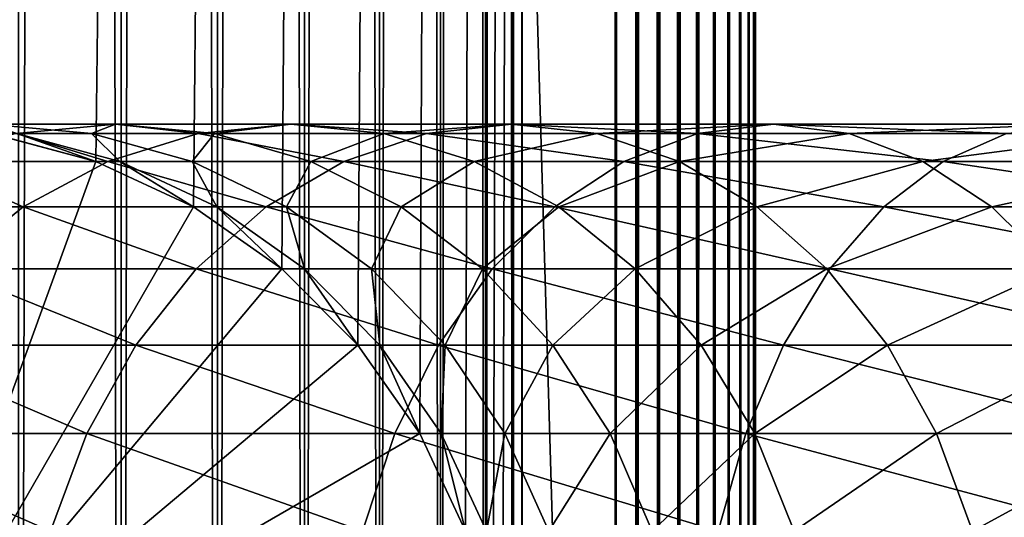
# Model space of a CAD drawing. Extents: x 0 to 600, y 0 to 776.
# Drawn here: x 27 to 45, y 40 to 49 of the extents above; entities that cross this region are included whole.
import ezdxf

# ---------------------------------------------------------------- set-up
doc = ezdxf.new("R2010")
doc.units = 0
doc.header["$MEASUREMENT"] = 0

msp = doc.modelspace()

# ---------------------------------------------------------------- linework, layer by layer
for points in [[(15.399998, 1.5, 35.650024), (15.399998, 774.5, 35.650024), (37.899998, 1.5, 35.650024)], [(37.899998, 1.5, 35.650024), (15.399998, 774.5, 35.650024), (37.899998, 774.5, 35.650024)], [(17.829334, 44.426491, 65.650024), (19.4, 45.526279, 65.650024), (37.899998, 774.5, 65.650024)], [(37.899998, 774.5, 65.650024), (35.899998, 740, 65.650024), (17.829334, 44.426491, 65.650024)], [(37.899998, 774.5, 65.650024), (19.4, 45.526279, 65.650024), (21.137777, 46.336617, 65.650024)], [(37.899998, 774.5, 65.650024), (21.137777, 46.336617, 65.650024), (22.989868, 46.832886, 65.650024)], [(22.989868, 46.832886, 65.650024), (24.9, 47, 65.650024), (37.899998, 774.5, 65.650024)], [(37.899998, 774.5, 65.650024), (24.9, 47, 65.650024), (26.810129, 46.832886, 65.650024)], [(37.899998, 774.5, 65.650024), (26.810129, 46.832886, 65.650024), (28.66222, 46.336617, 65.650024)], [(27.284081, 774.5, 39.964859), (27.284081, 1.5, 39.964859), (29.110916, 774.5, 40.454357)], [(29.110916, 774.5, 40.454357), (27.284081, 1.5, 39.964859), (29.110916, 1.5, 40.454357)], [(29.110916, 774.5, 60.845688), (29.110916, 1.5, 60.845688), (27.284081, 774.5, 61.335186)], [(27.284081, 774.5, 61.335186), (29.110916, 1.5, 60.845688), (27.284081, 1.5, 61.335186)], [(30.399998, 45.526279, 65.650024), (37.899998, 774.5, 65.650024), (28.66222, 46.336617, 65.650024)], [(29.110916, 774.5, 40.454357), (29.110916, 1.5, 40.454357), (30.824999, 774.5, 41.253647)], [(30.824999, 774.5, 41.253647), (29.110916, 1.5, 40.454357), (30.824999, 1.5, 41.253647)], [(30.824999, 774.5, 60.046398), (30.824999, 1.5, 60.046398), (29.110916, 774.5, 60.845688)], [(29.110916, 774.5, 60.845688), (30.824999, 1.5, 60.046398), (29.110916, 1.5, 60.845688)], [(31.970661, 44.426491, 65.650024), (37.899998, 774.5, 65.650024), (30.399998, 45.526279, 65.650024)], [(30.824999, 774.5, 41.253647), (30.824999, 1.5, 41.253647), (32.374245, 774.5, 42.338444)], [(32.374245, 774.5, 42.338444), (30.824999, 1.5, 41.253647), (32.374245, 1.5, 42.338444)], [(32.374245, 774.5, 58.961605), (32.374245, 1.5, 58.961605), (30.824999, 774.5, 60.046398)], [(30.824999, 774.5, 60.046398), (32.374245, 1.5, 58.961605), (30.824999, 1.5, 60.046398)], [(31.970661, 44.426491, 65.650024), (33.326488, 43.070663, 65.650024), (37.899998, 774.5, 65.650024)], [(32.374245, 774.5, 42.338444), (32.374245, 1.5, 42.338444), (33.711582, 774.5, 43.675777)], [(33.711582, 774.5, 43.675777), (32.374245, 1.5, 42.338444), (33.711582, 1.5, 43.675777)], [(33.711582, 774.5, 57.624268), (33.711582, 1.5, 57.624268), (32.374245, 774.5, 58.961605)], [(32.374245, 774.5, 58.961605), (33.711582, 1.5, 57.624268), (32.374245, 1.5, 58.961605)], [(37.899998, 774.5, 65.650024), (33.326488, 43.070663, 65.650024), (34.426277, 41.5, 65.650024)], [(33.711582, 774.5, 43.675777), (33.711582, 1.5, 43.675777), (34.796375, 774.5, 45.225025)], [(34.796375, 774.5, 45.225025), (33.711582, 1.5, 43.675777), (34.796375, 1.5, 45.225025)], [(34.796375, 774.5, 56.075024), (34.796375, 1.5, 56.075024), (33.711582, 774.5, 57.624268)], [(33.711582, 774.5, 57.624268), (34.796375, 1.5, 56.075024), (33.711582, 1.5, 57.624268)], [(37.899998, 774.5, 65.650024), (34.426277, 41.5, 65.650024), (35.236618, 39.762222, 65.650024)], [(34.796375, 774.5, 45.225025), (34.796375, 1.5, 45.225025), (35.595665, 774.5, 46.939106)], [(35.595665, 774.5, 46.939106), (34.796375, 1.5, 45.225025), (35.595665, 1.5, 46.939106)], [(35.595665, 774.5, 54.360943), (35.595665, 1.5, 54.360943), (34.796375, 774.5, 56.075024)], [(34.796375, 774.5, 56.075024), (35.595665, 1.5, 54.360943), (34.796375, 1.5, 56.075024)], [(35.236618, 39.762222, 65.650024), (35.732883, 37.91013, 65.650024), (37.899998, 774.5, 65.650024)], [(35.595665, 774.5, 46.939106), (35.595665, 1.5, 46.939106), (36.085163, 774.5, 48.765942)], [(36.085163, 774.5, 48.765942), (35.595665, 1.5, 46.939106), (36.085163, 1.5, 48.765942)], [(36.085163, 774.5, 52.534107), (36.085163, 1.5, 52.534107), (35.595665, 774.5, 54.360943)], [(35.595665, 774.5, 54.360943), (36.085163, 1.5, 52.534107), (35.595665, 1.5, 54.360943)], [(37.899998, 774.5, 65.650024), (35.732883, 37.91013, 65.650024), (35.899998, 36, 65.650024)], [(37.899998, 774.5, 65.650024), (35.899998, 36, 65.650024), (37.899998, 1.5, 65.650024)], [(36.085163, 774.5, 48.765942), (36.085163, 1.5, 48.765942), (36.25, 774.5, 50.650024)], [(36.25, 774.5, 50.650024), (36.085163, 1.5, 48.765942), (36.25, 1.5, 50.650024)], [(36.25, 774.5, 50.650024), (36.25, 1.5, 50.650024), (36.085163, 774.5, 52.534107)], [(36.085163, 774.5, 52.534107), (36.25, 1.5, 50.650024), (36.085163, 1.5, 52.534107)], [(37.899998, 774.5, 65.650024), (37.899998, 1.5, 65.650024), (38.291084, 1.5, 65.619247)], [(37.899998, 774.5, 65.650024), (38.291084, 1.5, 65.619247), (38.291084, 774.5, 65.619247)], [(38.291084, 774.5, 35.680801), (38.291084, 1.5, 35.680801), (37.899998, 1.5, 35.650024)], [(38.291084, 774.5, 35.680801), (37.899998, 1.5, 35.650024), (37.899998, 774.5, 35.650024)], [(38.291084, 774.5, 65.619247), (38.291084, 1.5, 65.619247), (38.672543, 1.5, 65.527664)], [(38.291084, 774.5, 65.619247), (38.672543, 1.5, 65.527664), (38.672543, 774.5, 65.527664)], [(38.672543, 774.5, 35.772381), (38.672543, 1.5, 35.772381), (38.291084, 1.5, 35.680801)], [(38.672543, 774.5, 35.772381), (38.291084, 1.5, 35.680801), (38.291084, 774.5, 35.680801)], [(38.672543, 774.5, 65.527664), (38.672543, 1.5, 65.527664), (39.034973, 1.5, 65.377541)], [(38.672543, 774.5, 65.527664), (39.034973, 1.5, 65.377541), (39.034973, 774.5, 65.377541)], [(39.034973, 774.5, 35.922508), (39.034973, 1.5, 35.922508), (38.672543, 1.5, 35.772381)], [(39.034973, 774.5, 35.922508), (38.672543, 1.5, 35.772381), (38.672543, 774.5, 35.772381)], [(39.034973, 774.5, 65.377541), (39.034973, 1.5, 65.377541), (39.369461, 1.5, 65.172569)], [(39.034973, 774.5, 65.377541), (39.369461, 1.5, 65.172569), (39.369461, 774.5, 65.172569)], [(39.369461, 774.5, 36.127483), (39.369461, 1.5, 36.127483), (39.034973, 1.5, 35.922508)], [(39.369461, 774.5, 36.127483), (39.034973, 1.5, 35.922508), (39.034973, 774.5, 35.922508)], [(39.369461, 774.5, 65.172569), (39.369461, 1.5, 65.172569), (39.667767, 1.5, 64.917793)], [(39.369461, 774.5, 65.172569), (39.667767, 1.5, 64.917793), (39.667767, 774.5, 64.917793)], [(39.667767, 774.5, 36.382256), (39.667767, 1.5, 36.382256), (39.369461, 1.5, 36.127483)], [(39.667767, 774.5, 36.382256), (39.369461, 1.5, 36.127483), (39.369461, 774.5, 36.127483)], [(39.667767, 774.5, 64.917793), (39.667767, 1.5, 64.917793), (39.922543, 1.5, 64.619484)], [(39.667767, 774.5, 64.917793), (39.922543, 1.5, 64.619484), (39.922543, 774.5, 64.619484)], [(39.922543, 774.5, 36.680561), (39.922543, 1.5, 36.680561), (39.667767, 1.5, 36.382256)], [(39.922543, 774.5, 36.680561), (39.667767, 1.5, 36.382256), (39.667767, 774.5, 36.382256)], [(39.922543, 774.5, 64.619484), (39.922543, 1.5, 64.619484), (40.127514, 1.5, 64.284996)], [(39.922543, 774.5, 64.619484), (40.127514, 1.5, 64.284996), (40.127514, 774.5, 64.284996)], [(40.127514, 774.5, 37.015045), (40.127514, 1.5, 37.015045), (39.922543, 1.5, 36.680561)], [(40.127514, 774.5, 37.015045), (39.922543, 1.5, 36.680561), (39.922543, 774.5, 36.680561)], [(40.127514, 774.5, 64.284996), (40.127514, 1.5, 64.284996), (40.277641, 1.5, 63.922565)], [(40.127514, 774.5, 64.284996), (40.277641, 1.5, 63.922565), (40.277641, 774.5, 63.922565)], [(40.277641, 774.5, 37.37748), (40.277641, 1.5, 37.37748), (40.127514, 1.5, 37.015045)], [(40.277641, 774.5, 37.37748), (40.127514, 1.5, 37.015045), (40.127514, 774.5, 37.015045)], [(40.277641, 774.5, 63.922565), (40.277641, 1.5, 63.922565), (40.369221, 1.5, 63.541111)], [(40.277641, 774.5, 63.922565), (40.369221, 1.5, 63.541111), (40.369221, 774.5, 63.541111)], [(40.369221, 774.5, 37.758938), (40.369221, 1.5, 37.758938), (40.277641, 1.5, 37.37748)], [(40.369221, 774.5, 37.758938), (40.277641, 1.5, 37.37748), (40.277641, 774.5, 37.37748)], [(40.369221, 774.5, 63.541111), (40.369221, 1.5, 63.541111), (40.399998, 1.5, 63.150024)], [(40.369221, 774.5, 63.541111), (40.399998, 1.5, 63.150024), (40.399998, 774.5, 63.150024)], [(40.399998, 774.5, 38.150024), (40.399998, 1.5, 38.150024), (40.369221, 1.5, 37.758938)], [(40.399998, 774.5, 38.150024), (40.369221, 1.5, 37.758938), (40.369221, 774.5, 37.758938)], [(40.399998, 1.5, 38.150024), (40.399998, 774.5, 38.150024), (40.399998, 1.5, 63.150024)], [(40.399998, 1.5, 63.150024), (40.399998, 774.5, 38.150024), (40.399998, 774.5, 63.150024)], [(17.829334, 44.426491, 65.650024), (35.899998, 740, 65.650024), (35.732883, 738.089844, 65.650024)], [(17.829334, 44.426491, 65.650024), (35.732883, 738.089844, 65.650024), (35.236618, 736.237793, 65.650024)], [(35.236618, 736.237793, 65.650024), (34.426277, 734.5, 65.650024), (17.829334, 44.426491, 65.650024)], [(17.829334, 44.426491, 65.650024), (34.426277, 734.5, 65.650024), (33.326488, 732.929321, 65.650024)], [(17.829334, 44.426491, 65.650024), (33.326488, 732.929321, 65.650024), (31.970661, 731.573547, 65.650024)], [(31.970661, 731.573547, 65.650024), (30.399998, 730.473694, 65.650024), (17.829334, 44.426491, 65.650024)], [(17.829334, 44.426491, 65.650024), (30.399998, 730.473694, 65.650024), (28.66222, 729.663391, 65.650024)], [(17.829334, 44.426491, 65.650024), (28.66222, 729.663391, 65.650024), (26.810129, 729.167114, 65.650024)], [(29.010504, 47, 113.314926), (28.585047, 46.832886, 106.131874), (26.740004, 47, 106.626251)], [(29.010504, 47, 113.314926), (26.740004, 47, 106.626251), (27.245773, 46.832886, 114.045906)], [(28.585047, 46.832886, 106.131874), (27.255764, 46.832886, 99.449112), (26.740004, 47, 106.626251)], [(30.480406, 46.832886, 120.605087), (29.010504, 47, 113.314926), (27.245773, 46.832886, 114.045906)], [(30.775234, 46.832886, 112.583954), (28.585047, 46.832886, 106.131874), (29.010504, 47, 113.314926)], [(32.134628, 47, 119.650024), (30.775234, 46.832886, 112.583954), (29.010504, 47, 113.314926)], [(32.134628, 47, 119.650024), (29.010504, 47, 113.314926), (30.480406, 46.832886, 120.605087)], [(34.54351, 46.832886, 126.685951), (32.134628, 47, 119.650024), (30.480406, 46.832886, 120.605087)], [(33.788849, 46.832886, 118.694962), (30.775234, 46.832886, 112.583954), (32.134628, 47, 119.650024)], [(36.058918, 47, 125.52314), (33.788849, 46.832886, 118.694962), (32.134628, 47, 119.650024)], [(36.058918, 47, 125.52314), (32.134628, 47, 119.650024), (34.54351, 46.832886, 126.685951)], [(37.574326, 46.832886, 124.360329), (33.788849, 46.832886, 118.694962), (36.058918, 47, 125.52314)], [(39.365566, 46.832886, 132.184448), (36.058918, 47, 125.52314), (34.54351, 46.832886, 126.685951)], [(40.716232, 47, 130.833786), (37.574326, 46.832886, 124.360329), (36.058918, 47, 125.52314)], [(40.716232, 47, 130.833786), (36.058918, 47, 125.52314), (39.365566, 46.832886, 132.184448)], [(42.066898, 46.832886, 129.483124), (37.574326, 46.832886, 124.360329), (40.716232, 47, 130.833786)], [(44.864067, 46.832886, 137.006516), (40.716232, 47, 130.833786), (39.365566, 46.832886, 132.184448)], [(46.026882, 47, 135.491104), (42.066898, 46.832886, 129.483124), (40.716232, 47, 130.833786)], [(46.026882, 47, 135.491104), (40.716232, 47, 130.833786), (44.864067, 46.832886, 137.006516)], [(47.189697, 46.832886, 133.975693), (42.066898, 46.832886, 129.483124), (46.026882, 47, 135.491104)], [(26.810129, 46.832886, 64.650024), (28.66222, 46.33662, 64.650024), (24.899998, 36, 64.650024)], [(28.66222, 46.336617, 64.650024), (26.810129, 46.832886, 64.650024), (24.9, 36, 64.650024)], [(28.876448, 46.33662, 121.531136), (27.245773, 46.832886, 114.045906), (25.534664, 46.33662, 114.754669)], [(28.66222, 46.33662, 92.650024), (28.66222, 46.33662, 64.650024), (26.810129, 46.832886, 64.650024)], [(28.66222, 46.33662, 92.650024), (26.810129, 46.832886, 64.650024), (26.810129, 46.832886, 92.650024)], [(27.255764, 46.832886, 99.449112), (28.66222, 46.33662, 92.650024), (26.810129, 46.832886, 92.650024)], [(28.66222, 46.336617, 64.650024), (28.66222, 46.336617, 65.650024), (26.810129, 46.832886, 64.650024)], [(26.810129, 46.832886, 64.650024), (28.66222, 46.336617, 65.650024), (26.810129, 46.832886, 65.650024)], [(30.480406, 46.832886, 120.605087), (27.245773, 46.832886, 114.045906), (28.876448, 46.33662, 121.531136)], [(28.585047, 46.832886, 106.131874), (29.09201, 46.33662, 99.207367), (27.255764, 46.832886, 99.449112)], [(29.09201, 46.33662, 99.207367), (28.66222, 46.33662, 92.650024), (27.255764, 46.832886, 99.449112)], [(30.775234, 46.832886, 112.583954), (30.374031, 46.33662, 105.652519), (28.585047, 46.832886, 106.131874)], [(30.374031, 46.33662, 105.652519), (29.09201, 46.33662, 99.207367), (28.585047, 46.832886, 106.131874)], [(33.074146, 46.33662, 127.813438), (30.480406, 46.832886, 120.605087), (28.876448, 46.33662, 121.531136)], [(32.486343, 46.33662, 111.875191), (30.374031, 46.33662, 105.652519), (30.775234, 46.832886, 112.583954)], [(34.54351, 46.832886, 126.685951), (30.480406, 46.832886, 120.605087), (33.074146, 46.33662, 127.813438)], [(33.788849, 46.832886, 118.694962), (32.486343, 46.33662, 111.875191), (30.775234, 46.832886, 112.583954)], [(35.392807, 46.33662, 117.768913), (32.486343, 46.33662, 111.875191), (33.788849, 46.832886, 118.694962)], [(38.055939, 46.33662, 133.49408), (34.54351, 46.832886, 126.685951), (33.074146, 46.33662, 127.813438)], [(37.574326, 46.832886, 124.360329), (35.392807, 46.33662, 117.768913), (33.788849, 46.832886, 118.694962)], [(39.365566, 46.832886, 132.184448), (34.54351, 46.832886, 126.685951), (38.055939, 46.33662, 133.49408)], [(39.04369, 46.33662, 123.232841), (35.392807, 46.33662, 117.768913), (37.574326, 46.832886, 124.360329)], [(42.066898, 46.832886, 129.483124), (39.04369, 46.33662, 123.232841), (37.574326, 46.832886, 124.360329)], [(43.736588, 46.33662, 138.475876), (39.365566, 46.832886, 132.184448), (38.055939, 46.33662, 133.49408)], [(43.376522, 46.33662, 128.173492), (39.04369, 46.33662, 123.232841), (42.066898, 46.832886, 129.483124)], [(44.864067, 46.832886, 137.006516), (39.365566, 46.832886, 132.184448), (43.736588, 46.33662, 138.475876)], [(47.189697, 46.832886, 133.975693), (43.376522, 46.33662, 128.173492), (42.066898, 46.832886, 129.483124)], [(48.317177, 46.33662, 132.506332), (43.376522, 46.33662, 128.173492), (47.189697, 46.832886, 133.975693)], [(50.018887, 46.33662, 142.673584), (44.864067, 46.832886, 137.006516), (43.736588, 46.33662, 138.475876)], [(27.371487, 45.526279, 122.400024), (25.534664, 46.33662, 114.754669), (23.929167, 45.526279, 115.419685)], [(24.899998, 36, 64.650024), (28.66222, 46.33662, 64.650024), (30.399998, 45.526279, 64.650024)], [(24.9, 36, 64.650024), (30.399998, 45.526279, 64.650024), (28.66222, 46.336617, 64.650024)], [(28.876448, 46.33662, 121.531136), (25.534664, 46.33662, 114.754669), (27.371487, 45.526279, 122.400024)], [(31.695475, 45.526279, 128.871338), (28.876448, 46.33662, 121.531136), (27.371487, 45.526279, 122.400024)], [(30.399998, 45.526279, 92.650024), (30.399998, 45.526279, 64.650024), (28.66222, 46.33662, 64.650024)], [(30.399998, 45.526279, 92.650024), (28.66222, 46.33662, 64.650024), (28.66222, 46.33662, 92.650024)], [(29.09201, 46.33662, 99.207367), (30.399998, 45.526279, 92.650024), (28.66222, 46.33662, 92.650024)], [(30.399998, 45.526279, 64.650024), (30.399998, 45.526279, 65.650024), (28.66222, 46.336617, 64.650024)], [(28.66222, 46.336617, 64.650024), (30.399998, 45.526279, 65.650024), (28.66222, 46.336617, 65.650024)], [(33.074146, 46.33662, 127.813438), (28.876448, 46.33662, 121.531136), (31.695475, 45.526279, 128.871338)], [(30.374031, 46.33662, 105.652519), (30.814922, 45.526279, 98.980545), (29.09201, 46.33662, 99.207367)], [(30.814922, 45.526279, 98.980545), (30.399998, 45.526279, 92.650024), (29.09201, 46.33662, 99.207367)], [(32.486343, 46.33662, 111.875191), (32.052597, 45.526279, 105.202751), (30.374031, 46.33662, 105.652519)], [(32.052597, 45.526279, 105.202751), (30.814922, 45.526279, 98.980545), (30.374031, 46.33662, 105.652519)], [(36.827145, 45.526279, 134.72287), (33.074146, 46.33662, 127.813438), (31.695475, 45.526279, 128.871338)], [(34.091843, 45.526279, 111.210167), (32.052597, 45.526279, 105.202751), (32.486343, 46.33662, 111.875191)], [(35.392807, 46.33662, 117.768913), (34.091843, 45.526279, 111.210167), (32.486343, 46.33662, 111.875191)], [(38.055939, 46.33662, 133.49408), (33.074146, 46.33662, 127.813438), (36.827145, 45.526279, 134.72287)], [(36.897766, 45.526279, 116.900024), (34.091843, 45.526279, 111.210167), (35.392807, 46.33662, 117.768913)], [(39.04369, 46.33662, 123.232841), (36.897766, 45.526279, 116.900024), (35.392807, 46.33662, 117.768913)], [(42.678692, 45.526279, 139.854538), (38.055939, 46.33662, 133.49408), (36.827145, 45.526279, 134.72287)], [(40.422359, 45.526279, 122.174957), (36.897766, 45.526279, 116.900024), (39.04369, 46.33662, 123.232841)], [(43.736588, 46.33662, 138.475876), (38.055939, 46.33662, 133.49408), (42.678692, 45.526279, 139.854538)], [(43.376522, 46.33662, 128.173492), (40.422359, 45.526279, 122.174957), (39.04369, 46.33662, 123.232841)], [(44.60532, 45.526279, 126.944702), (40.422359, 45.526279, 122.174957), (43.376522, 46.33662, 128.173492)], [(49.149998, 45.526279, 144.178528), (43.736588, 46.33662, 138.475876), (42.678692, 45.526279, 139.854538)], [(48.317177, 46.33662, 132.506332), (44.60532, 45.526279, 126.944702), (43.376522, 46.33662, 128.173492)], [(50.018887, 46.33662, 142.673584), (43.736588, 46.33662, 138.475876), (49.149998, 45.526279, 144.178528)], [(49.375069, 45.526279, 131.127655), (44.60532, 45.526279, 126.944702), (48.317177, 46.33662, 132.506332)], [(27.371487, 45.526279, 122.400024), (23.929167, 45.526279, 115.419685), (26.011251, 44.426491, 123.185356)], [(24.899998, 36, 64.650024), (30.399998, 45.526279, 64.650024), (31.970663, 44.426491, 64.650024)], [(24.9, 36, 64.650024), (31.970661, 44.426491, 64.650024), (30.399998, 45.526279, 64.650024)], [(30.449383, 44.426491, 129.827484), (27.371487, 45.526279, 122.400024), (26.011251, 44.426491, 123.185356)], [(31.695475, 45.526279, 128.871338), (27.371487, 45.526279, 122.400024), (30.449383, 44.426491, 129.827484)], [(31.970663, 44.426491, 92.650024), (31.970663, 44.426491, 64.650024), (30.399998, 45.526279, 64.650024)], [(31.970663, 44.426491, 92.650024), (30.399998, 45.526279, 64.650024), (30.399998, 45.526279, 92.650024)], [(30.814922, 45.526279, 98.980545), (31.970663, 44.426491, 92.650024), (30.399998, 45.526279, 92.650024)], [(31.970661, 44.426491, 64.650024), (31.970661, 44.426491, 65.650024), (30.399998, 45.526279, 64.650024)], [(30.399998, 45.526279, 64.650024), (31.970661, 44.426491, 65.650024), (30.399998, 45.526279, 65.650024)], [(35.716518, 44.426491, 135.833511), (31.695475, 45.526279, 128.871338), (30.449383, 44.426491, 129.827484)], [(32.052597, 45.526279, 105.202751), (32.37215, 44.426491, 98.775528), (30.814922, 45.526279, 98.980545)], [(32.37215, 44.426491, 98.775528), (31.970663, 44.426491, 92.650024), (30.814922, 45.526279, 98.980545)], [(36.827145, 45.526279, 134.72287), (31.695475, 45.526279, 128.871338), (35.716518, 44.426491, 135.833511)], [(34.091843, 45.526279, 111.210167), (33.56974, 44.426491, 104.796227), (32.052597, 45.526279, 105.202751)], [(33.56974, 44.426491, 104.796227), (32.37215, 44.426491, 98.775528), (32.052597, 45.526279, 105.202751)], [(35.542946, 44.426491, 110.6091), (33.56974, 44.426491, 104.796227), (34.091843, 45.526279, 111.210167)], [(36.897766, 45.526279, 116.900024), (35.542946, 44.426491, 110.6091), (34.091843, 45.526279, 111.210167)], [(38.257999, 44.426491, 116.114693), (35.542946, 44.426491, 110.6091), (36.897766, 45.526279, 116.900024)], [(41.722534, 44.426491, 141.100647), (36.827145, 45.526279, 134.72287), (35.716518, 44.426491, 135.833511)], [(42.678692, 45.526279, 139.854538), (36.827145, 45.526279, 134.72287), (41.722534, 44.426491, 141.100647)], [(40.422359, 45.526279, 122.174957), (38.257999, 44.426491, 116.114693), (36.897766, 45.526279, 116.900024)], [(41.668453, 44.426491, 121.218796), (38.257999, 44.426491, 116.114693), (40.422359, 45.526279, 122.174957)], [(44.60532, 45.526279, 126.944702), (41.668453, 44.426491, 121.218796), (40.422359, 45.526279, 122.174957)], [(45.715946, 44.426491, 125.834076), (41.668453, 44.426491, 121.218796), (44.60532, 45.526279, 126.944702)], [(48.364666, 44.426491, 145.538773), (42.678692, 45.526279, 139.854538), (41.722534, 44.426491, 141.100647)], [(49.149998, 45.526279, 144.178528), (42.678692, 45.526279, 139.854538), (48.364666, 44.426491, 145.538773)], [(49.375069, 45.526279, 131.127655), (45.715946, 44.426491, 125.834076), (44.60532, 45.526279, 126.944702)], [(29.373735, 43.070663, 130.652863), (26.011251, 44.426491, 123.185356), (24.837072, 43.070663, 123.863266)], [(31.970663, 44.426491, 64.650024), (33.326488, 43.070663, 64.650024), (24.899998, 36, 64.650024)], [(33.326488, 43.070663, 64.650024), (31.970661, 44.426491, 64.650024), (24.9, 36, 64.650024)], [(30.449383, 44.426491, 129.827484), (26.011251, 44.426491, 123.185356), (29.373735, 43.070663, 130.652863)], [(34.757805, 43.070663, 136.792221), (30.449383, 44.426491, 129.827484), (29.373735, 43.070663, 130.652863)], [(35.716518, 44.426491, 135.833511), (30.449383, 44.426491, 129.827484), (34.757805, 43.070663, 136.792221)], [(33.326488, 43.070663, 64.650024), (33.326488, 43.070663, 65.650024), (31.970661, 44.426491, 64.650024)], [(31.970661, 44.426491, 64.650024), (33.326488, 43.070663, 65.650024), (31.970661, 44.426491, 65.650024)], [(33.326488, 43.070663, 92.650024), (33.326488, 43.070663, 64.650024), (31.970663, 44.426491, 64.650024)], [(33.326488, 43.070663, 92.650024), (31.970663, 44.426491, 64.650024), (31.970663, 44.426491, 92.650024)], [(32.37215, 44.426491, 98.775528), (33.326488, 43.070663, 92.650024), (31.970663, 44.426491, 92.650024)], [(33.56974, 44.426491, 104.796227), (33.716373, 43.070663, 98.598564), (32.37215, 44.426491, 98.775528)], [(33.716373, 43.070663, 98.598564), (33.326488, 43.070663, 92.650024), (32.37215, 44.426491, 98.775528)], [(35.542946, 44.426491, 110.6091), (34.879368, 43.070663, 104.44532), (33.56974, 44.426491, 104.796227)], [(34.879368, 43.070663, 104.44532), (33.716373, 43.070663, 98.598564), (33.56974, 44.426491, 104.796227)], [(40.89716, 43.070663, 142.176285), (35.716518, 44.426491, 135.833511), (34.757805, 43.070663, 136.792221)], [(36.795567, 43.070663, 110.090248), (34.879368, 43.070663, 104.44532), (35.542946, 44.426491, 110.6091)], [(38.257999, 44.426491, 116.114693), (36.795567, 43.070663, 110.090248), (35.542946, 44.426491, 110.6091)], [(41.722534, 44.426491, 141.100647), (35.716518, 44.426491, 135.833511), (40.89716, 43.070663, 142.176285)], [(39.432178, 43.070663, 115.436783), (36.795567, 43.070663, 110.090248), (38.257999, 44.426491, 116.114693)], [(41.668453, 44.426491, 121.218796), (39.432178, 43.070663, 115.436783), (38.257999, 44.426491, 116.114693)], [(42.744102, 43.070663, 120.393417), (39.432178, 43.070663, 115.436783), (41.668453, 44.426491, 121.218796)], [(47.686752, 43.070663, 146.712952), (41.722534, 44.426491, 141.100647), (40.89716, 43.070663, 142.176285)], [(45.715946, 44.426491, 125.834076), (42.744102, 43.070663, 120.393417), (41.668453, 44.426491, 121.218796)], [(48.364666, 44.426491, 145.538773), (41.722534, 44.426491, 141.100647), (47.686752, 43.070663, 146.712952)], [(46.67466, 43.070663, 124.875359), (42.744102, 43.070663, 120.393417), (45.715946, 44.426491, 125.834076)], [(28.501213, 41.5, 131.322372), (24.837072, 43.070663, 123.863266), (23.884626, 41.5, 124.413162)], [(29.373735, 43.070663, 130.652863), (24.837072, 43.070663, 123.863266), (28.501213, 41.5, 131.322372)], [(24.899998, 36, 64.650024), (33.326488, 43.070663, 64.650024), (34.426277, 41.5, 64.650024)], [(24.9, 36, 64.650024), (34.426277, 41.5, 64.650024), (33.326488, 43.070663, 64.650024)], [(33.980137, 41.5, 137.569885), (29.373735, 43.070663, 130.652863), (28.501213, 41.5, 131.322372)], [(34.757805, 43.070663, 136.792221), (29.373735, 43.070663, 130.652863), (33.980137, 41.5, 137.569885)], [(34.426277, 41.5, 92.650024), (34.426277, 41.5, 64.650024), (33.326488, 43.070663, 64.650024)], [(34.426277, 41.5, 92.650024), (33.326488, 43.070663, 64.650024), (33.326488, 43.070663, 92.650024)], [(33.716373, 43.070663, 98.598564), (34.426277, 41.5, 92.650024), (33.326488, 43.070663, 92.650024)], [(34.426277, 41.5, 64.650024), (34.426277, 41.5, 65.650024), (33.326488, 43.070663, 64.650024)], [(33.326488, 43.070663, 64.650024), (34.426277, 41.5, 65.650024), (33.326488, 43.070663, 65.650024)], [(34.879368, 43.070663, 104.44532), (34.806759, 41.5, 98.455009), (33.716373, 43.070663, 98.598564)], [(34.806759, 41.5, 98.455009), (34.426277, 41.5, 92.650024), (33.716373, 43.070663, 98.598564)], [(40.22765, 41.5, 143.048813), (34.757805, 43.070663, 136.792221), (33.980137, 41.5, 137.569885)], [(40.89716, 43.070663, 142.176285), (34.757805, 43.070663, 136.792221), (40.22765, 41.5, 143.048813)], [(35.941685, 41.5, 104.160667), (34.806759, 41.5, 98.455009), (34.879368, 43.070663, 104.44532)], [(36.795567, 43.070663, 110.090248), (35.941685, 41.5, 104.160667), (34.879368, 43.070663, 104.44532)], [(37.811638, 41.5, 109.66938), (35.941685, 41.5, 104.160667), (36.795567, 43.070663, 110.090248)], [(39.432178, 43.070663, 115.436783), (37.811638, 41.5, 109.66938), (36.795567, 43.070663, 110.090248)], [(40.384628, 41.5, 114.886879), (37.811638, 41.5, 109.66938), (39.432178, 43.070663, 115.436783)], [(42.744102, 43.070663, 120.393417), (40.384628, 41.5, 114.886879), (39.432178, 43.070663, 115.436783)], [(47.136856, 41.5, 147.665405), (40.89716, 43.070663, 142.176285), (40.22765, 41.5, 143.048813)], [(43.616623, 41.5, 119.723907), (40.384628, 41.5, 114.886879), (42.744102, 43.070663, 120.393417)], [(47.686752, 43.070663, 146.712952), (40.89716, 43.070663, 142.176285), (47.136856, 41.5, 147.665405)], [(46.67466, 43.070663, 124.875359), (43.616623, 41.5, 119.723907), (42.744102, 43.070663, 120.393417)], [(47.452328, 41.5, 124.097694), (43.616623, 41.5, 119.723907), (46.67466, 43.070663, 124.875359)], [(27.858326, 39.762222, 131.815674), (23.884626, 41.5, 124.413162), (23.182852, 39.762222, 124.818336)], [(28.501213, 41.5, 131.322372), (23.884626, 41.5, 124.413162), (27.858326, 39.762222, 131.815674)], [(24.899998, 36, 64.650024), (34.426277, 41.5, 64.650024), (35.236618, 39.762222, 64.650024)], [(24.9, 36, 64.650024), (35.236618, 39.762222, 64.650024), (34.426277, 41.5, 64.650024)], [(33.407139, 39.762222, 138.142883), (28.501213, 41.5, 131.322372), (27.858326, 39.762222, 131.815674)], [(33.980137, 41.5, 137.569885), (28.501213, 41.5, 131.322372), (33.407139, 39.762222, 138.142883)], [(39.734348, 39.762222, 143.691696), (33.980137, 41.5, 137.569885), (33.407139, 39.762222, 138.142883)], [(40.22765, 41.5, 143.048813), (33.980137, 41.5, 137.569885), (39.734348, 39.762222, 143.691696)], [(35.236618, 39.762222, 92.650024), (35.236618, 39.762222, 64.650024), (34.426277, 41.5, 64.650024)], [(35.236618, 39.762222, 92.650024), (34.426277, 41.5, 64.650024), (34.426277, 41.5, 92.650024)], [(34.806759, 41.5, 98.455009), (35.236618, 39.762222, 92.650024), (34.426277, 41.5, 92.650024)], [(35.236618, 39.762222, 64.650024), (35.236618, 39.762222, 65.650024), (34.426277, 41.5, 64.650024)], [(34.426277, 41.5, 64.650024), (35.236618, 39.762222, 65.650024), (34.426277, 41.5, 65.650024)], [(35.941685, 41.5, 104.160667), (35.610165, 39.762222, 98.349236), (34.806759, 41.5, 98.455009)], [(35.610165, 39.762222, 98.349236), (35.236618, 39.762222, 92.650024), (34.806759, 41.5, 98.455009)], [(36.724411, 39.762222, 103.950935), (35.610165, 39.762222, 98.349236), (35.941685, 41.5, 104.160667)], [(37.811638, 41.5, 109.66938), (36.724411, 39.762222, 103.950935), (35.941685, 41.5, 104.160667)], [(38.560295, 39.762222, 109.359276), (36.724411, 39.762222, 103.950935), (37.811638, 41.5, 109.66938)], [(40.384628, 41.5, 114.886879), (38.560295, 39.762222, 109.359276), (37.811638, 41.5, 109.66938)], [(41.086403, 39.762222, 114.481712), (38.560295, 39.762222, 109.359276), (40.384628, 41.5, 114.886879)], [(46.731689, 39.762222, 148.367172), (40.22765, 41.5, 143.048813), (39.734348, 39.762222, 143.691696)], [(47.136856, 41.5, 147.665405), (40.22765, 41.5, 143.048813), (46.731689, 39.762222, 148.367172)], [(43.616623, 41.5, 119.723907), (41.086403, 39.762222, 114.481712), (40.384628, 41.5, 114.886879)], [(44.25951, 39.762222, 119.230606), (41.086403, 39.762222, 114.481712), (43.616623, 41.5, 119.723907)], [(47.452328, 41.5, 124.097694), (44.25951, 39.762222, 119.230606), (43.616623, 41.5, 119.723907)], [(48.025326, 39.762222, 123.524696), (44.25951, 39.762222, 119.230606), (47.452328, 41.5, 124.097694)]]:
    msp.add_3dface(points)

doc.saveas('drawing.dxf')
